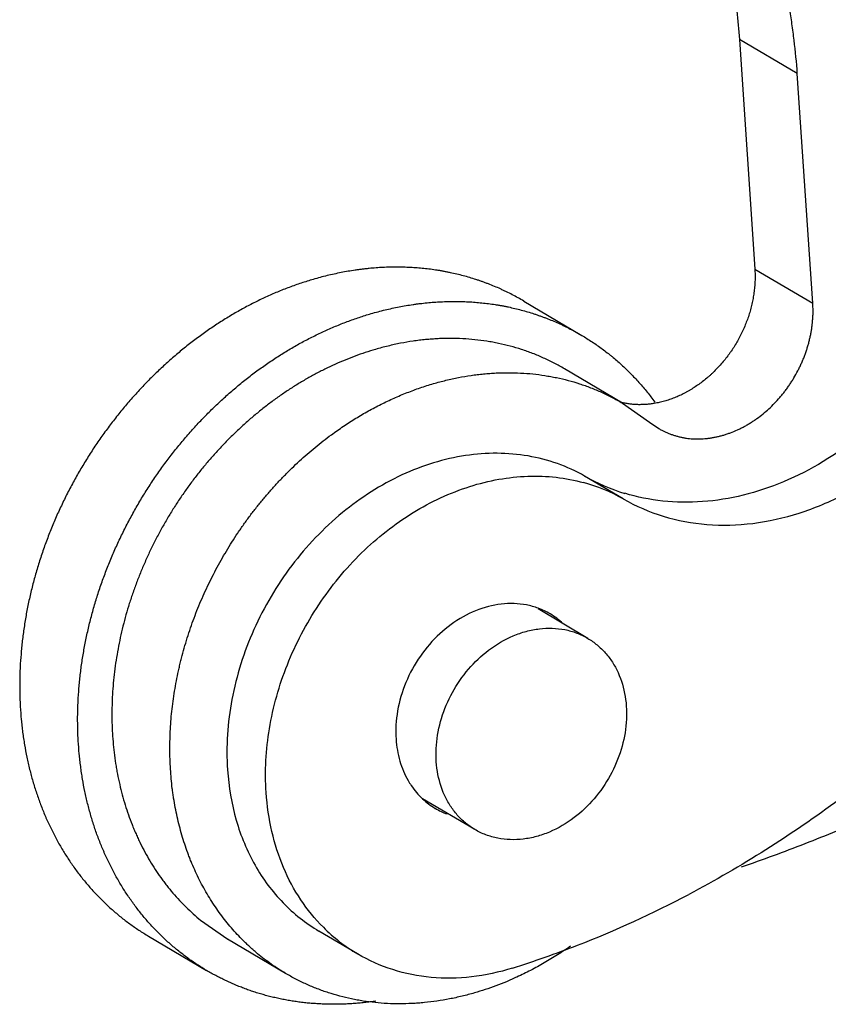
# Model space of a CAD drawing. Units: millimetres. Extents: x 340 to 786, y 588 to 903.
# Drawn here: x 465 to 475, y 619 to 630 of the extents above; entities that cross this region are included whole.
import ezdxf

# ---------------------------------------------------------------- set-up
doc = ezdxf.new("R2010")
doc.units = ezdxf.units.MM
doc.header["$LTSCALE"] = 65.395
for name, color, linetype in [('LXB-A_SC_4_1_SOLIDLINE', 7, 'CONTINUOUS'), ('PRT0267_SOLIDLINE', 7, 'CONTINUOUS'), ('PRT0268_SOLIDLINE', 7, 'CONTINUOUS'), ('WLSC-1_7_SOLIDLINE', 7, 'CONTINUOUS')]:
    doc.layers.add(name, color=color, linetype=linetype)

msp = doc.modelspace()

# ---------------------------------------------------------------- linework, layer by layer
at = {"layer": 'LXB-A_SC_4_1_SOLIDLINE', "color": 7, "linetype": 'Continuous'}
for p, q in [((474.382, 629.815), (473.689, 630.224)), ((473.689, 630.224), (473.874, 627.479)), ((474.567, 627.07), (474.382, 629.815)), ((473.874, 627.479), (474.567, 627.07)), ((472.291, 625.876), (471.598, 626.285)), ((472.29, 625.876), (472.615, 625.649)), ((472.615, 625.649), (472.726, 625.571)), ((467.246, 619.693), (467.57, 619.466)), ((468.262, 619.057), (467.569, 619.467))]:
    msp.add_line(p, q, dxfattribs=at)
for points, knots in [([(471.53, 634.726), (471.569, 634.694), (471.647, 634.629), (471.76, 634.528), (471.87, 634.424), (471.978, 634.316), (472.083, 634.205), (472.185, 634.091), (472.284, 633.973), (472.38, 633.853), (472.473, 633.729), (472.563, 633.603), (472.65, 633.474), (472.734, 633.341), (472.815, 633.207), (472.892, 633.069), (472.966, 632.929), (473.037, 632.786), (473.104, 632.641), (473.168, 632.493), (473.228, 632.343), (473.305, 632.14), (473.374, 631.933), (473.435, 631.723), (473.478, 631.562), (473.517, 631.4), (473.553, 631.237), (473.585, 631.071), (473.623, 630.848), (473.661, 630.566), (473.681, 630.339), (473.689, 630.224)], [0, 0, 0, 0, 0.029473, 0.058999, 0.088587, 0.118245, 0.147979, 0.177798, 0.207709, 0.237719, 0.267835, 0.298063, 0.328409, 0.35888, 0.38948, 0.420215, 0.451088, 0.482104, 0.513267, 0.544579, 0.576046, 0.60767, 0.671396, 0.70351, 0.735791, 0.768243, 0.800866, 0.833658, 0.866615, 0.933002, 1, 1, 1, 1]), ([(474.382, 629.815), (474.373, 629.948), (474.354, 630.147), (474.319, 630.41), (474.288, 630.605), (474.252, 630.798), (474.211, 630.989), (474.165, 631.178), (474.114, 631.364), (474.058, 631.548), (473.998, 631.728), (473.933, 631.906), (473.862, 632.081), (473.788, 632.253), (473.708, 632.421), (473.624, 632.587), (473.536, 632.748), (473.443, 632.906), (473.362, 633.035), (473.295, 633.136), (473.227, 633.236), (473.139, 633.358), (473.029, 633.5), (472.915, 633.639), (472.797, 633.773), (472.695, 633.881), (472.612, 633.966), (472.528, 634.048), (472.42, 634.149), (472.287, 634.265), (472.15, 634.377), (472.011, 634.483), (471.891, 634.568), (471.794, 634.634), (471.696, 634.697), (471.621, 634.743), (471.571, 634.773)], [0, 0, 0, 0, 0.067523, 0.10102, 0.134329, 0.167446, 0.200366, 0.233084, 0.265603, 0.297925, 0.330054, 0.361993, 0.393746, 0.425318, 0.456715, 0.487941, 0.519001, 0.549901, 0.580649, 0.595967, 0.61125, 0.641713, 0.672046, 0.702258, 0.73236, 0.76236, 0.777326, 0.79227, 0.822099, 0.851858, 0.881559, 0.911212, 0.940829, 0.955627, 0.970421, 1, 1, 1, 1]), ([(484.937, 627.749), (484.735, 627.536), (484.325, 627.117), (483.694, 626.506), (483.049, 625.915), (482.499, 625.44), (482.054, 625.07), (481.716, 624.798), (481.376, 624.532), (481.033, 624.272), (480.687, 624.017), (480.223, 623.685), (479.753, 623.364), (479.278, 623.054), (478.919, 622.829), (478.558, 622.609), (478.196, 622.395), (477.831, 622.188), (477.342, 621.92), (476.85, 621.664), (476.353, 621.42), (475.979, 621.244), (475.604, 621.075), (475.228, 620.912), (474.85, 620.755), (474.347, 620.556), (473.966, 620.415), (473.711, 620.326)], [0, 0, 0, 0, 0.064882, 0.129534, 0.193925, 0.258036, 0.289982, 0.321851, 0.353643, 0.385355, 0.416986, 0.448532, 0.511361, 0.542641, 0.573829, 0.604922, 0.635918, 0.666818, 0.697618, 0.758919, 0.78942, 0.819819, 0.850116, 0.880309, 0.910396, 0.940375, 1, 1, 1, 1]), ([(473.874, 627.479), (473.875, 627.458), (473.877, 627.414), (473.877, 627.347), (473.873, 627.28), (473.866, 627.212), (473.856, 627.145), (473.843, 627.077), (473.827, 627.009), (473.808, 626.942), (473.785, 626.876), (473.751, 626.788), (473.712, 626.702), (473.667, 626.618), (473.631, 626.557), (473.598, 626.508), (473.571, 626.469), (473.543, 626.431), (473.507, 626.385), (473.461, 626.331), (473.413, 626.28), (473.372, 626.239), (473.338, 626.207), (473.303, 626.177), (473.259, 626.14), (473.204, 626.099), (473.157, 626.068), (473.119, 626.044), (473.091, 626.026), (473.062, 626.01), (473.023, 625.989), (472.974, 625.965), (472.914, 625.94), (472.853, 625.917), (472.803, 625.902), (472.762, 625.891), (472.721, 625.881), (472.691, 625.875), (472.67, 625.872)], [0, 0, 0, 0, 0.030107, 0.060576, 0.091376, 0.122477, 0.153842, 0.18544, 0.217247, 0.249241, 0.281397, 0.313691, 0.378567, 0.4111, 0.443649, 0.476178, 0.492426, 0.508657, 0.541053, 0.573336, 0.605477, 0.637445, 0.653358, 0.669217, 0.700762, 0.732061, 0.763092, 0.778501, 0.793836, 0.809094, 0.824274, 0.854393, 0.884185, 0.913644, 0.942764, 0.957199, 0.97155, 1, 1, 1, 1]), ([(472.726, 625.571), (472.737, 625.565), (472.76, 625.552), (472.794, 625.535), (472.829, 625.519), (472.866, 625.505), (472.902, 625.492), (472.94, 625.481), (472.978, 625.471), (473.016, 625.463), (473.055, 625.457), (473.094, 625.452), (473.134, 625.449), (473.174, 625.448), (473.215, 625.448), (473.256, 625.45), (473.297, 625.453), (473.338, 625.458), (473.379, 625.465), (473.42, 625.473), (473.461, 625.483), (473.502, 625.494), (473.543, 625.507), (473.598, 625.527), (473.652, 625.549), (473.705, 625.574), (473.745, 625.595), (473.784, 625.617), (473.823, 625.64), (473.861, 625.665), (473.912, 625.7), (473.973, 625.747), (474.044, 625.808), (474.111, 625.874), (474.164, 625.932), (474.205, 625.981), (474.234, 626.019), (474.263, 626.057), (474.29, 626.097), (474.317, 626.137), (474.35, 626.191), (474.381, 626.247), (474.41, 626.304), (474.43, 626.348), (474.449, 626.392), (474.467, 626.436), (474.483, 626.481), (474.498, 626.526), (474.512, 626.571), (474.524, 626.616), (474.535, 626.662), (474.544, 626.708), (474.552, 626.753), (474.559, 626.799), (474.564, 626.845), (474.567, 626.89), (474.57, 626.936), (474.571, 626.996), (474.569, 627.04), (474.567, 627.07)], [0, 0, 0, 0, 0.013563, 0.027141, 0.040738, 0.054361, 0.068018, 0.081718, 0.095469, 0.109281, 0.123162, 0.13712, 0.151162, 0.165295, 0.179526, 0.193859, 0.208297, 0.222845, 0.237505, 0.25228, 0.267171, 0.28218, 0.297308, 0.312554, 0.343393, 0.358987, 0.374694, 0.390511, 0.406435, 0.422462, 0.438588, 0.471113, 0.503972, 0.537119, 0.570503, 0.587269, 0.604073, 0.620908, 0.637766, 0.654642, 0.671526, 0.705285, 0.722149, 0.738989, 0.755799, 0.772571, 0.789298, 0.805976, 0.822598, 0.839158, 0.855651, 0.872071, 0.888413, 0.904671, 0.920837, 0.936902, 0.952859, 0.968699, 1, 1, 1, 1]), ([(471.597, 626.286), (471.556, 626.31), (471.495, 626.344), (471.411, 626.386), (471.326, 626.425), (471.239, 626.462), (471.151, 626.494), (471.062, 626.525), (470.948, 626.558), (470.833, 626.586), (470.739, 626.604), (470.645, 626.62), (470.525, 626.635), (470.38, 626.647), (470.258, 626.65), (470.16, 626.649), (470.086, 626.646), (470.011, 626.641), (469.937, 626.635), (469.862, 626.627), (469.762, 626.613), (469.637, 626.592), (469.487, 626.559), (469.387, 626.533), (469.338, 626.518)], [0, 0, 0, 0, 0.060122, 0.090207, 0.120313, 0.180612, 0.210826, 0.241093, 0.301811, 0.362832, 0.393477, 0.424219, 0.486017, 0.548282, 0.611058, 0.642653, 0.674392, 0.706279, 0.738318, 0.770507, 0.802848, 0.867976, 0.933697, 1, 1, 1, 1]), ([(469.338, 626.518), (469.256, 626.494), (469.133, 626.454), (468.973, 626.391), (468.852, 626.339), (468.733, 626.283), (468.615, 626.222), (468.498, 626.157), (468.382, 626.087), (468.268, 626.014), (468.156, 625.936), (468.064, 625.868), (467.992, 625.812), (467.92, 625.754), (467.831, 625.679), (467.727, 625.586), (467.625, 625.49), (467.527, 625.39), (467.446, 625.304), (467.384, 625.234), (467.322, 625.162), (467.246, 625.071), (467.159, 624.959), (467.074, 624.844), (466.993, 624.726), (466.915, 624.606), (466.854, 624.505), (466.806, 624.422), (466.759, 624.339), (466.704, 624.234), (466.64, 624.106), (466.581, 623.976), (466.525, 623.845), (466.474, 623.713), (466.426, 623.58), (466.383, 623.446), (466.344, 623.311), (466.309, 623.175), (466.278, 623.039), (466.252, 622.903), (466.23, 622.767), (466.212, 622.631), (466.199, 622.495), (466.191, 622.382), (466.188, 622.292), (466.185, 622.202), (466.185, 622.091), (466.19, 621.959), (466.199, 621.827), (466.212, 621.697), (466.226, 621.589), (466.24, 621.504), (466.256, 621.42), (466.278, 621.316), (466.308, 621.193), (466.343, 621.072), (466.382, 620.954), (466.418, 620.857), (466.449, 620.781), (466.474, 620.725), (466.499, 620.669), (466.534, 620.596), (466.58, 620.506), (466.639, 620.402), (466.702, 620.301), (466.758, 620.219), (466.805, 620.155), (466.853, 620.093), (466.914, 620.017), (466.992, 619.93), (467.073, 619.847), (467.158, 619.768), (467.216, 619.717), (467.246, 619.693)], [0, 0, 0, 0, 0.030138, 0.045404, 0.060793, 0.0763, 0.09192, 0.107647, 0.12348, 0.139414, 0.155446, 0.171572, 0.17967, 0.18779, 0.204093, 0.220475, 0.23693, 0.253451, 0.270032, 0.278342, 0.286665, 0.303342, 0.320057, 0.336802, 0.35357, 0.370353, 0.387143, 0.395538, 0.403933, 0.420714, 0.437479, 0.454221, 0.470931, 0.487602, 0.504227, 0.520798, 0.53731, 0.553755, 0.570126, 0.586417, 0.602624, 0.61874, 0.63476, 0.65068, 0.658601, 0.666495, 0.682202, 0.697797, 0.713278, 0.728642, 0.743889, 0.751468, 0.759017, 0.774025, 0.788914, 0.803684, 0.818336, 0.832873, 0.840099, 0.847297, 0.854468, 0.861612, 0.875822, 0.889934, 0.903952, 0.917885, 0.924822, 0.93174, 0.94552, 0.959231, 0.972878, 0.986466, 1, 1, 1, 1]), ([(470.031, 626.109), (470.081, 626.123), (470.18, 626.15), (470.33, 626.182), (470.455, 626.204), (470.555, 626.217), (470.63, 626.225), (470.705, 626.232), (470.779, 626.236), (470.853, 626.239), (470.951, 626.24), (471.073, 626.237), (471.218, 626.226), (471.338, 626.21), (471.433, 626.194), (471.526, 626.176), (471.642, 626.149), (471.755, 626.115), (471.844, 626.085), (471.933, 626.052), (472.019, 626.016), (472.104, 625.976), (472.188, 625.934), (472.25, 625.9), (472.29, 625.876)], [0, 0, 0, 0, 0.066303, 0.132024, 0.197152, 0.229493, 0.261682, 0.293721, 0.325608, 0.357347, 0.388942, 0.451718, 0.513983, 0.575781, 0.606523, 0.637168, 0.698189, 0.758907, 0.789174, 0.819388, 0.879687, 0.909793, 0.939878, 1, 1, 1, 1]), ([(468.81, 625.497), (468.858, 625.532), (468.93, 625.583), (469.028, 625.647), (469.102, 625.694), (469.177, 625.739), (469.277, 625.796), (469.404, 625.863), (469.533, 625.924), (469.637, 625.969), (469.716, 626.001), (469.794, 626.031), (469.899, 626.068), (469.978, 626.093), (470.031, 626.109)], [0, 0, 0, 0, 0.128902, 0.192997, 0.256834, 0.320397, 0.383675, 0.509346, 0.633836, 0.695641, 0.757146, 0.818343, 0.879224, 1, 1, 1, 1]), ([(472.67, 625.872), (472.654, 625.869), (472.622, 625.864), (472.573, 625.86), (472.524, 625.857), (472.476, 625.857), (472.429, 625.859), (472.381, 625.864), (472.335, 625.871), (472.304, 625.877), (472.289, 625.88)], [0, 0, 0, 0, 0.128682, 0.256206, 0.382613, 0.507948, 0.63227, 0.755658, 0.878202, 1, 1, 1, 1]), ([(468.263, 619.057), (468.233, 619.074), (468.175, 619.11), (468.09, 619.167), (468.008, 619.228), (467.941, 619.281), (467.888, 619.326), (467.85, 619.36), (467.812, 619.395), (467.762, 619.442), (467.701, 619.504), (467.631, 619.581), (467.564, 619.661), (467.499, 619.743), (467.438, 619.829), (467.379, 619.917), (467.323, 620.008), (467.271, 620.102), (467.221, 620.197), (467.175, 620.296), (467.139, 620.379), (467.112, 620.447), (467.086, 620.516), (467.055, 620.604), (467.011, 620.746), (466.974, 620.892), (466.943, 621.041), (466.927, 621.135), (466.915, 621.211), (466.905, 621.288), (466.895, 621.384), (466.886, 621.501), (466.88, 621.619), (466.878, 621.738), (466.88, 621.858), (466.885, 621.978), (466.893, 622.099), (466.905, 622.22), (466.921, 622.341), (466.94, 622.463), (466.962, 622.584), (466.984, 622.685), (467.003, 622.766), (467.023, 622.847), (467.05, 622.947), (467.098, 623.108), (467.153, 623.267), (467.214, 623.424), (467.279, 623.58), (467.351, 623.734), (467.429, 623.885), (467.49, 623.997), (467.554, 624.107), (467.621, 624.215), (467.69, 624.322), (467.763, 624.427), (467.837, 624.53), (467.915, 624.63), (467.995, 624.729), (468.077, 624.825), (468.148, 624.903), (468.205, 624.964), (468.263, 625.024), (468.337, 625.098), (468.428, 625.184), (468.521, 625.267), (468.615, 625.347), (468.712, 625.424), (468.777, 625.473), (468.81, 625.497)], [0, 0, 0, 0, 0.01358, 0.027168, 0.040772, 0.054398, 0.061223, 0.068056, 0.074898, 0.081752, 0.095492, 0.109284, 0.123134, 0.137049, 0.151035, 0.165096, 0.179239, 0.193468, 0.207787, 0.222199, 0.236708, 0.244, 0.251318, 0.26603, 0.280847, 0.310794, 0.325931, 0.341174, 0.348836, 0.356526, 0.371983, 0.387546, 0.403212, 0.418979, 0.434845, 0.450808, 0.466864, 0.48301, 0.499243, 0.515557, 0.531949, 0.548413, 0.556672, 0.564947, 0.581543, 0.598198, 0.631657, 0.648453, 0.665284, 0.699027, 0.71593, 0.732843, 0.749761, 0.766676, 0.783583, 0.800475, 0.817348, 0.834195, 0.851011, 0.867792, 0.884532, 0.892885, 0.901226, 0.917868, 0.934448, 0.95096, 0.967394, 0.983743, 1, 1, 1, 1]), ([(471.671, 619.383), (471.62, 619.347), (471.542, 619.295), (471.436, 619.229), (471.329, 619.166), (471.194, 619.092), (471.084, 619.038), (471.028, 619.013)], [0, 0, 0, 0, 0.253477, 0.379414, 0.504769, 0.753627, 1, 1, 1, 1]), ([(470.522, 618.824), (470.473, 618.809), (470.373, 618.783), (470.223, 618.75), (470.073, 618.724), (469.948, 618.709), (469.848, 618.701), (469.75, 618.695), (469.626, 618.692), (469.48, 618.695), (469.334, 618.707), (469.215, 618.722), (469.12, 618.738), (469.027, 618.757), (468.911, 618.784), (468.775, 618.824), (468.642, 618.872), (468.533, 618.917), (468.448, 618.957), (468.385, 618.988), (468.323, 619.022), (468.283, 619.045), (468.263, 619.057)], [0, 0, 0, 0, 0.066305, 0.13203, 0.197163, 0.261696, 0.293739, 0.32563, 0.388965, 0.451746, 0.514015, 0.575819, 0.606566, 0.637216, 0.698248, 0.758975, 0.819453, 0.87974, 0.909834, 0.939903, 0.969956, 1, 1, 1, 1]), ([(471.028, 619.013), (470.987, 618.994), (470.904, 618.957), (470.777, 618.907), (470.65, 618.863), (470.565, 618.836), (470.522, 618.824)], [0, 0, 0, 0, 0.253064, 0.50414, 0.753146, 1, 1, 1, 1])]:
    msp.add_open_spline(points, degree=3, knots=knots, dxfattribs=at)
at = {"layer": 'PRT0267_SOLIDLINE', "color": 7, "linetype": 'Continuous'}
for p, q in [((471.876, 623.063), (471.281, 623.415)), ((470.526, 620.777), (469.901, 621.146))]:
    msp.add_line(p, q, dxfattribs=at)
for points, knots in [([(470.69, 622.921), (470.781, 622.99), (470.928, 623.078), (471.138, 623.15), (471.295, 623.181), (471.451, 623.188), (471.602, 623.171), (471.745, 623.131), (471.834, 623.088), (471.876, 623.063)], [0, 0, 0, 0, 0.270191, 0.399956, 0.525852, 0.64811, 0.767294, 0.884238, 1, 1, 1, 1]), ([(471.876, 623.063), (471.915, 623.04), (471.99, 622.987), (472.089, 622.891), (472.174, 622.779), (472.266, 622.609), (472.337, 622.365), (472.348, 622.05), (472.285, 621.727), (472.154, 621.418), (471.963, 621.14), (471.8, 620.985), (471.712, 620.919)], [0, 0, 0, 0, 0.054463, 0.109406, 0.165264, 0.222398, 0.341137, 0.466599, 0.59777, 0.732378, 0.867466, 1, 1, 1, 1]), ([(470.526, 620.777), (470.487, 620.8), (470.412, 620.853), (470.313, 620.949), (470.228, 621.061), (470.136, 621.231), (470.065, 621.475), (470.054, 621.79), (470.117, 622.113), (470.248, 622.422), (470.439, 622.7), (470.602, 622.855), (470.69, 622.921)], [0, 0, 0, 0, 0.054463, 0.109406, 0.165264, 0.222398, 0.341137, 0.466599, 0.59777, 0.732378, 0.867466, 1, 1, 1, 1]), ([(471.712, 620.919), (471.622, 620.85), (471.474, 620.763), (471.264, 620.69), (471.107, 620.659), (470.951, 620.652), (470.8, 620.669), (470.657, 620.71), (470.568, 620.752), (470.526, 620.777)], [0, 0, 0, 0, 0.270191, 0.399956, 0.525852, 0.64811, 0.767294, 0.884238, 1, 1, 1, 1])]:
    msp.add_open_spline(points, degree=3, knots=knots, dxfattribs=at)
at = {"layer": 'PRT0268_SOLIDLINE', "color": 7, "linetype": 'Continuous'}
for p, q in [((471.111, 627.096), (471.804, 626.686)), ((466.624, 619.502), (467.317, 619.093))]:
    msp.add_line(p, q, dxfattribs=at)
for points, knots in [([(471.111, 627.096), (471.088, 627.109), (471.043, 627.135), (470.974, 627.172), (470.916, 627.201), (470.868, 627.224), (470.821, 627.246), (470.761, 627.272), (470.7, 627.296), (470.651, 627.315), (470.614, 627.328), (470.577, 627.341), (470.527, 627.358), (470.464, 627.377), (470.388, 627.399), (470.311, 627.418), (470.246, 627.433), (470.194, 627.443), (470.155, 627.451), (470.116, 627.458), (470.063, 627.466), (469.997, 627.476), (469.916, 627.485), (469.836, 627.492), (469.768, 627.496), (469.714, 627.499), (469.673, 627.5), (469.632, 627.501), (469.578, 627.501), (469.509, 627.501), (469.426, 627.498), (469.344, 627.493), (469.274, 627.487), (469.219, 627.481), (469.177, 627.476), (469.136, 627.471), (469.08, 627.463), (469.01, 627.452), (468.927, 627.437), (468.843, 627.419), (468.731, 627.394), (468.648, 627.371), (468.593, 627.355)], [0, 0, 0, 0, 0.030042, 0.060092, 0.090158, 0.1052, 0.120249, 0.150372, 0.180534, 0.195633, 0.210745, 0.225871, 0.241012, 0.27134, 0.301739, 0.332216, 0.362776, 0.378091, 0.393429, 0.408791, 0.424179, 0.455033, 0.485996, 0.517075, 0.548273, 0.56392, 0.579598, 0.595308, 0.611052, 0.64264, 0.674367, 0.706238, 0.738257, 0.754324, 0.770429, 0.786573, 0.802757, 0.835242, 0.867885, 0.900685, 0.933639, 1, 1, 1, 1]), ([(468.593, 627.355), (468.545, 627.341), (468.473, 627.319), (468.378, 627.286), (468.306, 627.26), (468.235, 627.233), (468.164, 627.204), (468.094, 627.174), (468.024, 627.142), (467.954, 627.109), (467.86, 627.063), (467.768, 627.014), (467.677, 626.963), (467.609, 626.924), (467.541, 626.882), (467.474, 626.84), (467.407, 626.796), (467.341, 626.751), (467.276, 626.705), (467.211, 626.658), (467.146, 626.609), (467.083, 626.559), (467.019, 626.508), (466.936, 626.439), (466.854, 626.367), (466.774, 626.293), (466.714, 626.236), (466.655, 626.179), (466.597, 626.12), (466.54, 626.06), (466.465, 625.979), (466.373, 625.875), (466.285, 625.769), (466.216, 625.681), (466.148, 625.593), (466.082, 625.503), (466.018, 625.411), (465.971, 625.342), (465.925, 625.272), (465.881, 625.201), (465.837, 625.129), (465.78, 625.033), (465.726, 624.935), (465.673, 624.836), (465.635, 624.762), (465.599, 624.687), (465.563, 624.611), (465.528, 624.535), (465.495, 624.458), (465.463, 624.381), (465.432, 624.304), (465.403, 624.226), (465.374, 624.148), (465.347, 624.069), (465.313, 623.965), (465.281, 623.859), (465.252, 623.753), (465.231, 623.674), (465.212, 623.594), (465.194, 623.514), (465.177, 623.434), (465.162, 623.355), (465.148, 623.275), (465.131, 623.168), (465.117, 623.062), (465.106, 622.955), (465.096, 622.849), (465.089, 622.744), (465.085, 622.638), (465.083, 622.559), (465.083, 622.481), (465.084, 622.402), (465.086, 622.325), (465.091, 622.221), (465.099, 622.119), (465.109, 622.017), (465.118, 621.941), (465.129, 621.865), (465.145, 621.766), (465.163, 621.667), (465.185, 621.569), (465.202, 621.497), (465.22, 621.425), (465.24, 621.354), (465.262, 621.283), (465.284, 621.213), (465.308, 621.144), (465.333, 621.076), (465.359, 621.009), (465.382, 620.953), (465.401, 620.909), (465.421, 620.866), (465.446, 620.812), (465.477, 620.748), (465.51, 620.685), (465.544, 620.623), (465.579, 620.561), (465.615, 620.501), (465.653, 620.442), (465.691, 620.384), (465.731, 620.327), (465.772, 620.271), (465.814, 620.216), (465.857, 620.162), (465.901, 620.11), (465.946, 620.058), (465.992, 620.008), (466.04, 619.959), (466.088, 619.911), (466.137, 619.864), (466.188, 619.819), (466.239, 619.775), (466.291, 619.732), (466.344, 619.69), (466.399, 619.65), (466.454, 619.611), (466.509, 619.573), (466.566, 619.537), (466.605, 619.514), (466.624, 619.502)], [0, 0, 0, 0, 0.015127, 0.022741, 0.030389, 0.038068, 0.04578, 0.053522, 0.061295, 0.069098, 0.076931, 0.092684, 0.100605, 0.108555, 0.116533, 0.124539, 0.132572, 0.140632, 0.148718, 0.156829, 0.164964, 0.173124, 0.181306, 0.18951, 0.205981, 0.214247, 0.222532, 0.230835, 0.239154, 0.24749, 0.255841, 0.272584, 0.289375, 0.297786, 0.306207, 0.32307, 0.331511, 0.339957, 0.348407, 0.356859, 0.365313, 0.373767, 0.390672, 0.399121, 0.407567, 0.416007, 0.424441, 0.432868, 0.441287, 0.449696, 0.458096, 0.466484, 0.474859, 0.483222, 0.49157, 0.508219, 0.516518, 0.5248, 0.533062, 0.541305, 0.549526, 0.557727, 0.565904, 0.574059, 0.590296, 0.598376, 0.606431, 0.62246, 0.630433, 0.638378, 0.646294, 0.654181, 0.662038, 0.669865, 0.685426, 0.693161, 0.700864, 0.708536, 0.716177, 0.731362, 0.738907, 0.746421, 0.753903, 0.761353, 0.768773, 0.776161, 0.783518, 0.790845, 0.798142, 0.80541, 0.809032, 0.812648, 0.819857, 0.827039, 0.834193, 0.84132, 0.848421, 0.855497, 0.862548, 0.869576, 0.876581, 0.883564, 0.890526, 0.897468, 0.904391, 0.911297, 0.918186, 0.925059, 0.931918, 0.938764, 0.945599, 0.952422, 0.959237, 0.966043, 0.972842, 0.979636, 0.986427, 0.993214, 1, 1, 1, 1]), ([(469.286, 626.946), (469.341, 626.962), (469.424, 626.984), (469.536, 627.01), (469.62, 627.027), (469.703, 627.042), (469.773, 627.053), (469.829, 627.061), (469.884, 627.068), (469.954, 627.076), (470.037, 627.083), (470.12, 627.088), (470.202, 627.091), (470.271, 627.092), (470.326, 627.091), (470.366, 627.091), (470.407, 627.089), (470.462, 627.087), (470.529, 627.082), (470.61, 627.075), (470.69, 627.066), (470.756, 627.056), (470.809, 627.048), (470.848, 627.041), (470.888, 627.034), (470.94, 627.023), (471.004, 627.008), (471.081, 626.989), (471.157, 626.968), (471.22, 626.948), (471.27, 626.931), (471.307, 626.918), (471.344, 626.905), (471.393, 626.886), (471.454, 626.862), (471.514, 626.836), (471.562, 626.814), (471.609, 626.792), (471.667, 626.762), (471.736, 626.725), (471.781, 626.7), (471.804, 626.686)], [0, 0, 0, 0, 0.066361, 0.099315, 0.132115, 0.164758, 0.197243, 0.213426, 0.22957, 0.261742, 0.293761, 0.325632, 0.357359, 0.388947, 0.404691, 0.420401, 0.436079, 0.451726, 0.482924, 0.514003, 0.544966, 0.57582, 0.591208, 0.60657, 0.621908, 0.637223, 0.667783, 0.69826, 0.728659, 0.758987, 0.774128, 0.789254, 0.804366, 0.819465, 0.849628, 0.87975, 0.894799, 0.909842, 0.939908, 0.969958, 1, 1, 1, 1]), ([(467.317, 619.093), (467.298, 619.104), (467.259, 619.127), (467.203, 619.164), (467.147, 619.201), (467.092, 619.24), (467.038, 619.281), (466.985, 619.322), (466.932, 619.365), (466.881, 619.409), (466.831, 619.455), (466.781, 619.501), (466.733, 619.549), (466.686, 619.598), (466.639, 619.649), (466.594, 619.7), (466.55, 619.753), (466.507, 619.807), (466.465, 619.861), (466.424, 619.917), (466.384, 619.974), (466.346, 620.032), (466.308, 620.092), (466.272, 620.152), (466.237, 620.213), (466.203, 620.275), (466.171, 620.338), (466.139, 620.402), (466.114, 620.456), (466.095, 620.5), (466.076, 620.544), (466.053, 620.599), (466.026, 620.667), (466.001, 620.735), (465.977, 620.804), (465.955, 620.874), (465.934, 620.944), (465.914, 621.015), (465.895, 621.087), (465.878, 621.16), (465.857, 621.257), (465.838, 621.356), (465.822, 621.456), (465.812, 621.531), (465.803, 621.607), (465.792, 621.709), (465.784, 621.812), (465.779, 621.915), (465.777, 621.993), (465.776, 622.071), (465.776, 622.15), (465.778, 622.228), (465.782, 622.334), (465.789, 622.44), (465.799, 622.546), (465.81, 622.652), (465.824, 622.759), (465.841, 622.865), (465.855, 622.945), (465.871, 623.025), (465.887, 623.105), (465.905, 623.184), (465.924, 623.264), (465.945, 623.344), (465.974, 623.45), (466.006, 623.555), (466.04, 623.66), (466.068, 623.738), (466.096, 623.816), (466.125, 623.894), (466.156, 623.971), (466.188, 624.049), (466.222, 624.125), (466.256, 624.201), (466.292, 624.277), (466.329, 624.352), (466.367, 624.427), (466.419, 624.526), (466.473, 624.623), (466.53, 624.72), (466.574, 624.791), (466.619, 624.862), (466.664, 624.932), (466.711, 625.002), (466.775, 625.093), (466.841, 625.183), (466.909, 625.272), (466.978, 625.359), (467.067, 625.466), (467.158, 625.569), (467.233, 625.65), (467.291, 625.71), (467.349, 625.769), (467.407, 625.827), (467.467, 625.883), (467.547, 625.957), (467.629, 626.029), (467.713, 626.099), (467.776, 626.15), (467.84, 626.2), (467.904, 626.248), (467.969, 626.296), (468.035, 626.342), (468.101, 626.387), (468.167, 626.43), (468.235, 626.473), (468.302, 626.514), (468.37, 626.554), (468.461, 626.605), (468.554, 626.653), (468.647, 626.699), (468.717, 626.732), (468.787, 626.764), (468.858, 626.794), (468.929, 626.823), (469, 626.851), (469.071, 626.877), (469.166, 626.909), (469.238, 626.932), (469.286, 626.946)], [0, 0, 0, 0, 0.006786, 0.013573, 0.020364, 0.027158, 0.033957, 0.040764, 0.047578, 0.054401, 0.061236, 0.068082, 0.074941, 0.081814, 0.088703, 0.095609, 0.102532, 0.109475, 0.116437, 0.12342, 0.130424, 0.137452, 0.144503, 0.151579, 0.15868, 0.165808, 0.172962, 0.180143, 0.187352, 0.190968, 0.194591, 0.201858, 0.209155, 0.216482, 0.22384, 0.231228, 0.238647, 0.246098, 0.25358, 0.261093, 0.268639, 0.283824, 0.291464, 0.299136, 0.306839, 0.314574, 0.330136, 0.337963, 0.34582, 0.353706, 0.361622, 0.369567, 0.377541, 0.393569, 0.401624, 0.409705, 0.425941, 0.434096, 0.442274, 0.450474, 0.458696, 0.466938, 0.4752, 0.483482, 0.491781, 0.50843, 0.516778, 0.52514, 0.533516, 0.541904, 0.550304, 0.558713, 0.567132, 0.575559, 0.583993, 0.592433, 0.600878, 0.609327, 0.626232, 0.634686, 0.64314, 0.651593, 0.660042, 0.668488, 0.676929, 0.693793, 0.702213, 0.710624, 0.727416, 0.744158, 0.752509, 0.760845, 0.769165, 0.777467, 0.785752, 0.794018, 0.810489, 0.818694, 0.826876, 0.835035, 0.843171, 0.851282, 0.859367, 0.867427, 0.87546, 0.883466, 0.891445, 0.899394, 0.907315, 0.923069, 0.930902, 0.938705, 0.946478, 0.95422, 0.961932, 0.969611, 0.977259, 0.984873, 1, 1, 1, 1]), ([(471.804, 626.686), (471.825, 626.674), (471.867, 626.648), (471.929, 626.608), (471.99, 626.567), (472.05, 626.523), (472.099, 626.486), (472.138, 626.456), (472.176, 626.424), (472.223, 626.385), (472.279, 626.335), (472.333, 626.284), (472.386, 626.232), (472.438, 626.178), (472.488, 626.123), (472.538, 626.066), (472.586, 626.008), (472.632, 625.949), (472.663, 625.909), (472.677, 625.888)], [0, 0, 0, 0, 0.061889, 0.123793, 0.185727, 0.247704, 0.309741, 0.340786, 0.371852, 0.43405, 0.496349, 0.558764, 0.621308, 0.683995, 0.746836, 0.809845, 0.873035, 0.936416, 1, 1, 1, 1]), ([(469.343, 618.725), (469.32, 618.722), (469.275, 618.715), (469.207, 618.707), (469.139, 618.701), (469.071, 618.695), (469.004, 618.691), (468.936, 618.689), (468.869, 618.687), (468.802, 618.687), (468.735, 618.689), (468.669, 618.692), (468.603, 618.696), (468.537, 618.701), (468.471, 618.708), (468.406, 618.717), (468.352, 618.725), (468.309, 618.732), (468.266, 618.739), (468.213, 618.749), (468.149, 618.763), (468.086, 618.778), (468.024, 618.794), (467.962, 618.812), (467.9, 618.831), (467.839, 618.851), (467.778, 618.873), (467.719, 618.896), (467.659, 618.92), (467.601, 618.946), (467.542, 618.973), (467.485, 619.001), (467.428, 619.03), (467.372, 619.061), (467.335, 619.082), (467.317, 619.093)], [0, 0, 0, 0, 0.032745, 0.06536, 0.097848, 0.130212, 0.162454, 0.194577, 0.226584, 0.258479, 0.290264, 0.321943, 0.353519, 0.384995, 0.416375, 0.447662, 0.47886, 0.494427, 0.509973, 0.541005, 0.57196, 0.602843, 0.633659, 0.664412, 0.695107, 0.725749, 0.756343, 0.786895, 0.817409, 0.84789, 0.878345, 0.908778, 0.939194, 0.9696, 1, 1, 1, 1])]:
    msp.add_open_spline(points, degree=3, knots=knots, dxfattribs=at)
at = {"layer": 'WLSC-1_7_SOLIDLINE', "color": 7, "linetype": 'Continuous'}
for p, q in [((472.301, 624.73), (471.839, 625.003)), ((469.124, 619.29), (468.661, 619.563))]:
    msp.add_line(p, q, dxfattribs=at)
for centre, radius, start, end in [((471.282, 622.936), 2.063, 60.3918, 74.7422), ((473.001, 627.047), 2.352, 240.3792, 253.1199), ((470.981, 622.601), 0.876, 59.4513, 69.7256), ((470.978, 622.599), 0.879, 46.9682, 59.389), ((470.5, 621.787), 0.879, 226.9682, 239.389), ((470.497, 621.785), 0.876, 239.4513, 249.7256), ((467.053, 631.435), 12.927, 291.3277, 297.8164), ((470.165, 621.051), 2.046, 224.8323, 239.4094), ((467.346, 630.714), 12.148, 287.3848, 291.276)]:
    msp.add_arc(centre, radius, start, end, dxfattribs=at)
for points, knots in [([(481.251, 634.512), (481.298, 633.81), (481.278, 632.377), (480.922, 630.233), (480.253, 628.119), (479.288, 626.094), (478.055, 624.215), (476.59, 622.537), (474.933, 621.107), (473.712, 620.333), (473.085, 620.002)], [0, 0, 0, 0, 0.120266, 0.244095, 0.370577, 0.498549, 0.626724, 0.753798, 0.878559, 1, 1, 1, 1]), ([(475.894, 626.297), (475.676, 625.996), (475.173, 625.459), (474.398, 624.982), (473.743, 624.763), (473.255, 624.684), (472.775, 624.69), (472.466, 624.752), (472.318, 624.797)], [0, 0, 0, 0, 0.270503, 0.529078, 0.652626, 0.771958, 0.887469, 1, 1, 1, 1]), ([(472.301, 624.73), (472.452, 624.644), (472.777, 624.504), (473.305, 624.406), (473.858, 624.421), (474.416, 624.546), (474.964, 624.778), (475.482, 625.107), (475.956, 625.525), (476.23, 625.85), (476.356, 626.024)], [0, 0, 0, 0, 0.112163, 0.22638, 0.344213, 0.466646, 0.594004, 0.725976, 0.861722, 1, 1, 1, 1]), ([(471.839, 625.003), (471.735, 625.062), (471.515, 625.162), (471.161, 625.254), (470.79, 625.286), (470.409, 625.257), (470.025, 625.169), (469.514, 624.972), (468.912, 624.585), (468.307, 623.95), (467.855, 623.185), (467.589, 622.35), (467.549, 621.771), (467.568, 621.491)], [0, 0, 0, 0, 0.054336, 0.109321, 0.165444, 0.223118, 0.282582, 0.343928, 0.471623, 0.60453, 0.739333, 0.87226, 1, 1, 1, 1]), ([(468.03, 621.218), (468.013, 621.473), (468.043, 621.997), (468.26, 622.763), (468.636, 623.478), (469.147, 624.099), (469.761, 624.585), (470.337, 624.855), (470.808, 624.972), (471.156, 625.01), (471.497, 624.997), (471.718, 624.955), (471.825, 624.926)], [0, 0, 0, 0, 0.125895, 0.256681, 0.389748, 0.522016, 0.650564, 0.773238, 0.832177, 0.889484, 0.945328, 1, 1, 1, 1]), ([(471.284, 623.423), (471.238, 623.44), (471.143, 623.466), (470.942, 623.489), (470.679, 623.457), (470.374, 623.33), (470.096, 623.125), (469.863, 622.856), (469.69, 622.542), (469.59, 622.203), (469.576, 621.97), (469.584, 621.857)], [0, 0, 0, 0, 0.054469, 0.10996, 0.225045, 0.347045, 0.475411, 0.608011, 0.74178, 0.873388, 1, 1, 1, 1]), ([(469.584, 621.857), (469.589, 621.769), (469.618, 621.598), (469.686, 621.436), (469.728, 621.363)], [0, 0, 0, 0, 0.511961, 1, 1, 1, 1]), ([(467.568, 621.491), (467.582, 621.288), (467.648, 620.891), (467.838, 620.431), (468.046, 620.111), (468.227, 619.898), (468.432, 619.713), (468.583, 619.609), (468.662, 619.563)], [0, 0, 0, 0, 0.265481, 0.518653, 0.641459, 0.762194, 0.881472, 1, 1, 1, 1]), ([(469.728, 621.363), (469.739, 621.343), (469.788, 621.264), (469.849, 621.192), (469.9, 621.145)], [0, 0, 0, 0, 0.254022, 1, 1, 1, 1]), ([(468.714, 619.608), (468.614, 619.709), (468.431, 619.933), (468.224, 620.322), (468.085, 620.756), (468.041, 621.062), (468.03, 621.218)], [0, 0, 0, 0, 0.238191, 0.483233, 0.736937, 1, 1, 1, 1]), ([(470.976, 619.12), (470.816, 619.07), (470.493, 619), (470.006, 618.992), (469.541, 619.084), (469.256, 619.212), (469.124, 619.289)], [0, 0, 0, 0, 0.262325, 0.514741, 0.759478, 1, 1, 1, 1])]:
    msp.add_open_spline(points, degree=3, knots=knots, dxfattribs=at)

doc.saveas('drawing.dxf')
